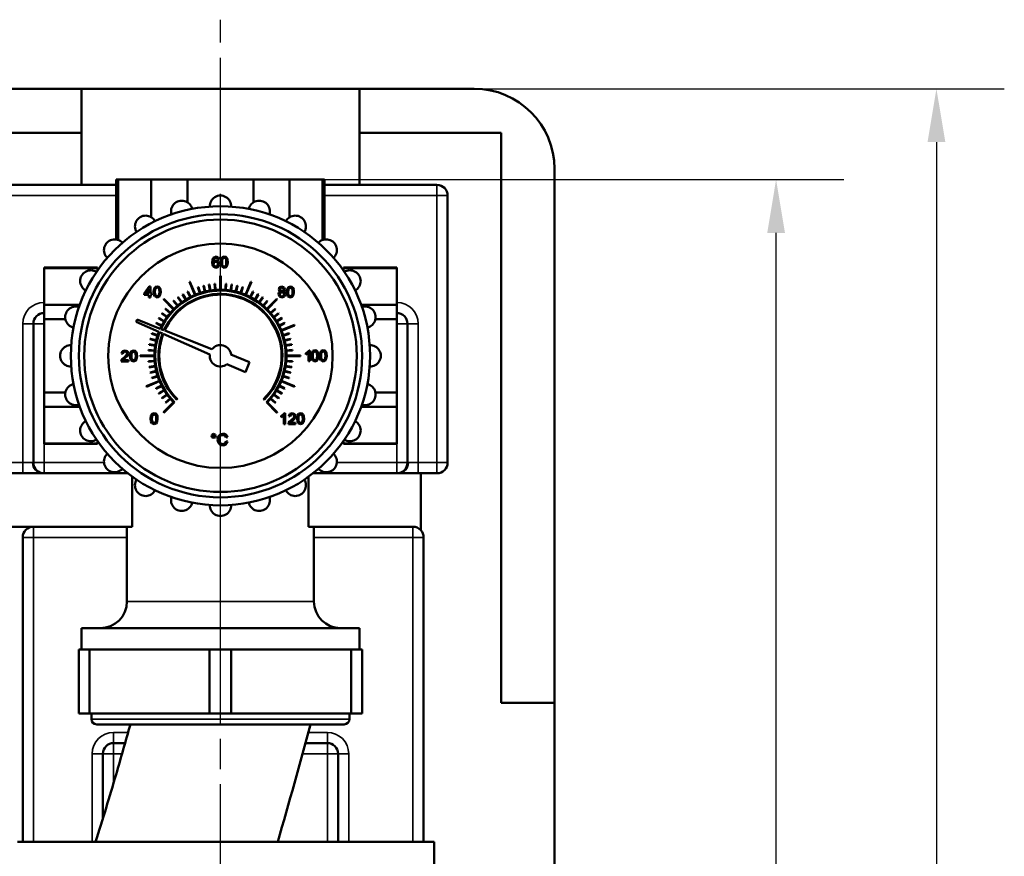
# Model space of a CAD drawing. Units: millimetres. Extents: x 0 to 1680, y 0 to 1188.
# Drawn here: x 1108 to 1292, y 538 to 695 of the extents above; entities that cross this region are included whole.
import ezdxf

# ---------------------------------------------------------------- set-up
doc = ezdxf.new("R2010")
doc.units = ezdxf.units.MM
doc.header["$LTSCALE"] = 4
doc.linetypes.add('CHAIN', pattern=[0.7087, 0.4724, -0.0591, 0.1181, -0.0591])
for name, color, linetype, lineweight in [('Linia środkowa (ISO)', 7, 'Continuous', 25), ('Widoczne (ISO)', 7, 'Continuous', 50), ('Widoczne wąskie (ISO)', 7, 'Continuous', 35), ('Wymiar (ISO)', 7, 'Continuous', 25)]:
    doc.layers.add(name, color=color, linetype=linetype, lineweight=lineweight)
doc.styles.add('Tekst notatki (ISO)', font='tahoma.ttf')
doc.dimstyles.new('Domyślne (ISO)', dxfattribs={"dimscale": 4, "dimtxt": 3.5, "dimasz": 2.5, "dimexe": 3.175, "dimexo": 0, "dimgap": 0.762, "dimtad": 1, "dimrnd": 1e-08, "dimzin": 0, "dimtxsty": 'Tekst notatki (ISO)', "dimcen": 0.09, "dimdle": 10, "dimclrd": 256, "dimclre": 256, "dimclrt": 256, "dimazin": 0, "dimtfac": 1.001486, "dimtmove": 0, "dimatfit": 3, "dimfxl": 1, "dimtolj": 1, "dimtzin": 0, "dimlwd": -1, "dimlwe": -1, "dimarcsym": 0})

# ---------------------------------------------------------------- blocks, each defined once
blk = doc.blocks.new('*D6')
at = {"layer": 'Defpoints', "color": 0}
for p in [(1139.02, 664.76), (1249.21, 664.76), (1167.59, 300.72)]:
    blk.add_point(p, dxfattribs=at)
at = {"layer": 'Wymiar (ISO)'}
for p, q in [((1139.02, 664.76), (1261.91, 664.76)), ((1249.21, 310.72), (1249.21, 654.76)), ((1167.59, 300.72), (1261.91, 300.72))]:
    blk.add_line(p, q, dxfattribs=at)
for points in [[(1247.55, 654.76), (1250.88, 654.76), (1249.21, 664.76)], [(1247.55, 310.72), (1250.88, 310.72), (1249.21, 300.72)]]:
    blk.add_solid(points, dxfattribs=at)
at = {"layer": 'Wymiar (ISO)', "insert": (1231.58, 467.17), "char_height": 14, "attachment_point": 1, "rotation": 90, "style": 'Tekst notatki (ISO)'}
blk.add_mtext('\\A1;364', dxfattribs=at)
blk = doc.blocks.new('*D9')
at = {"layer": 'Defpoints', "color": 0}
for p in [(1181.99, 681.77), (1175.24, 276.77), (1279.21, 276.77)]:
    blk.add_point(p, dxfattribs=at)
at = {"layer": 'Wymiar (ISO)'}
for p, q in [((1181.99, 681.77), (1291.91, 681.77)), ((1279.21, 671.77), (1279.21, 286.77)), ((1175.24, 276.77), (1291.91, 276.77))]:
    blk.add_line(p, q, dxfattribs=at)
for points in [[(1277.55, 671.77), (1280.88, 671.77), (1279.21, 681.77)], [(1277.55, 286.77), (1280.88, 286.77), (1279.21, 276.77)]]:
    blk.add_solid(points, dxfattribs=at)
at = {"layer": 'Wymiar (ISO)', "insert": (1268.88, 479.27), "char_height": 14, "attachment_point": 5, "rotation": 90, "style": 'Tekst notatki (ISO)'}
blk.add_mtext('\\A1;405', dxfattribs=at)

msp = doc.modelspace()

# ---------------------------------------------------------------- linework, layer by layer
at = {"layer": 'Linia środkowa (ISO)', "linetype": 'CHAIN', "ltscale": 11.993792}
for p, q in [((1145.24, 256.9), (1145.24, 694.69)), ((1145.24, 575.77), (1145.24, 656.77))]:
    msp.add_line(p, q, dxfattribs=at)
at = {"layer": 'Widoczne (ISO)'}
for p, q in [((1046.24, 681.77), (1119.24, 681.77)), ((1119.24, 681.77), (1171.24, 681.77)), ((1119.24, 681.77), (1119.24, 673.53)), ((1171.24, 681.77), (1192.74, 681.77)), ((1171.24, 673.53), (1171.24, 681.77)), ((1119.24, 673.53), (1046.24, 673.53)), ((1119.24, 663.77), (1119.24, 673.53)), ((1171.24, 673.53), (1171.24, 663.77)), ((1197.74, 673.53), (1171.24, 673.53)), ((1197.74, 566.77), (1197.74, 673.53)), ((1207.74, 666.77), (1207.74, 566.77)), ((1039.74, 663.77), (1125.74, 663.77)), ((1126.13, 664.77), (1125.74, 664.77)), ((1125.74, 664.77), (1125.74, 653.54)), ((1126.13, 664.77), (1126.13, 653.44)), ((1126.13, 664.77), (1132.3, 664.77)), ((1139.07, 664.77), (1132.3, 664.77)), ((1132.3, 664.77), (1132.3, 657.71)), ((1139.07, 664.77), (1139.07, 660.49)), ((1139.07, 664.77), (1151.4, 664.77)), ((1151.4, 664.77), (1151.4, 660.49)), ((1158.17, 664.77), (1151.4, 664.77)), ((1158.17, 664.77), (1158.17, 657.71)), ((1158.17, 664.77), (1164.34, 664.77)), ((1164.34, 664.77), (1164.34, 653.44)), ((1164.74, 664.77), (1164.34, 664.77)), ((1164.74, 664.77), (1164.74, 653.54)), ((1164.74, 663.77), (1185.74, 663.77)), ((1187.74, 661.77), (1187.74, 611.77)), ((1143.74, 649.75), (1143.69, 649.24)), ((1143.69, 649.24), (1143.74, 648.79)), ((1143.9, 650.1), (1143.74, 649.75)), ((1143.74, 648.79), (1143.88, 648.48)), ((1144.42, 650.33), (1143.9, 650.1)), ((1143.93, 649.34), (1144.01, 649.81)), ((1144.15, 649.54), (1143.93, 649.34)), ((1143.97, 648.95), (1144.09, 649.27)), ((1144.03, 648.7), (1143.97, 648.95)), ((1144.01, 649.81), (1144.19, 650.06)), ((1144.18, 648.52), (1144.03, 648.7)), ((1144.09, 649.27), (1144.38, 649.39)), ((1144.43, 649.61), (1144.15, 649.54)), ((1144.39, 648.46), (1144.18, 648.52)), ((1144.19, 650.06), (1144.4, 650.13)), ((1144.38, 649.39), (1144.66, 649.27)), ((1144.66, 648.59), (1144.39, 648.46)), ((1144.4, 650.13), (1144.65, 650.02)), ((1144.81, 650.2), (1144.42, 650.33)), ((1144.85, 649.43), (1144.43, 649.61)), ((1144.65, 650.02), (1144.74, 649.81)), ((1144.66, 649.27), (1144.77, 648.93)), ((1144.77, 648.93), (1144.66, 648.59)), ((1144.72, 648.34), (1144.95, 648.59)), ((1144.74, 649.81), (1144.99, 649.83)), ((1144.99, 649.83), (1144.81, 650.2)), ((1145.03, 648.95), (1144.85, 649.43)), ((1144.95, 648.59), (1145.03, 648.95)), ((1145.35, 649.87), (1145.28, 649.29)), ((1145.28, 649.29), (1145.33, 648.8)), ((1145.33, 648.8), (1145.48, 648.47)), ((1145.57, 650.21), (1145.35, 649.87)), ((1145.53, 649.29), (1145.56, 649.72)), ((1145.56, 648.88), (1145.53, 649.29)), ((1145.56, 649.72), (1145.66, 649.98)), ((1145.65, 648.63), (1145.56, 648.88)), ((1145.94, 650.33), (1145.57, 650.21)), ((1145.94, 648.46), (1145.65, 648.63)), ((1145.66, 649.98), (1145.94, 650.13)), ((1146.22, 650.27), (1145.94, 650.33)), ((1145.94, 650.13), (1146.23, 649.96)), ((1146.23, 648.63), (1145.94, 648.46)), ((1146.43, 650.08), (1146.22, 650.27)), ((1146.23, 649.96), (1146.32, 649.71)), ((1146.32, 648.88), (1146.23, 648.63)), ((1146.31, 648.38), (1146.53, 648.72)), ((1146.32, 649.71), (1146.34, 649.29)), ((1146.34, 649.29), (1146.32, 648.88)), ((1146.55, 649.77), (1146.43, 650.08)), ((1146.53, 648.72), (1146.6, 649.29)), ((1146.6, 649.29), (1146.55, 649.77)), ((1112.24, 648.27), (1112.24, 648.19)), ((1112.24, 648.27), (1122.24, 648.27)), ((1112.24, 641.32), (1112.24, 648.19)), ((1112.24, 648.19), (1122.24, 648.19)), ((1122.24, 648.19), (1122.24, 648.27)), ((1122.24, 648.19), (1122.24, 647.73)), ((1143.88, 648.48), (1144.39, 648.25)), ((1144.39, 648.25), (1144.72, 648.34)), ((1145.19, 646.77), (1145.19, 644.12)), ((1145.29, 644.12), (1145.29, 646.77)), ((1145.48, 648.47), (1145.94, 648.25)), ((1145.94, 648.25), (1146.31, 648.38)), ((1168.24, 648.19), (1168.24, 648.27)), ((1168.24, 648.27), (1178.24, 648.27)), ((1168.24, 648.19), (1168.24, 647.73)), ((1178.24, 648.19), (1168.24, 648.19)), ((1178.24, 648.27), (1178.24, 648.19)), ((1178.24, 641.32), (1178.24, 648.19)), ((1139.45, 645.61), (1140.46, 643.16)), ((1140.56, 643.19), (1139.54, 645.64)), ((1142.04, 644.88), (1142.3, 643.76)), ((1142.4, 643.79), (1142.13, 644.9)), ((1143.07, 645.09), (1143.25, 643.96)), ((1143.35, 643.97), (1143.17, 645.11)), ((1144.13, 645.22), (1144.22, 644.07)), ((1144.32, 644.08), (1144.23, 645.23)), ((1146.25, 645.23), (1146.15, 644.08)), ((1146.25, 644.07), (1146.34, 645.22)), ((1147.3, 645.11), (1147.12, 643.97)), ((1147.22, 643.96), (1147.4, 645.09)), ((1148.34, 644.9), (1148.07, 643.79)), ((1148.17, 643.76), (1148.44, 644.88)), ((1150.93, 645.64), (1149.92, 643.19)), ((1150.01, 643.16), (1151.02, 645.61)), ((1131.92, 644.73), (1130.99, 643.41)), ((1130.99, 643.41), (1130.99, 643.18)), ((1130.99, 643.18), (1131.87, 643.18)), ((1131.24, 643.41), (1131.87, 644.33)), ((1131.87, 643.41), (1131.24, 643.41)), ((1131.87, 644.33), (1131.87, 643.41)), ((1131.87, 643.18), (1131.87, 642.7)), ((1132.12, 644.73), (1131.92, 644.73)), ((1132.12, 643.41), (1132.12, 644.73)), ((1132.4, 643.41), (1132.12, 643.41)), ((1132.12, 642.7), (1132.12, 643.18)), ((1132.12, 643.18), (1132.4, 643.18)), ((1132.4, 643.18), (1132.4, 643.41)), ((1132.81, 644.32), (1132.74, 643.73)), ((1132.74, 643.73), (1132.79, 643.24)), ((1132.79, 643.24), (1132.94, 642.91)), ((1133.03, 644.65), (1132.81, 644.32)), ((1132.99, 643.73), (1133.03, 644.16)), ((1133.02, 643.32), (1132.99, 643.73)), ((1133.11, 643.07), (1133.02, 643.32)), ((1133.4, 644.77), (1133.03, 644.65)), ((1133.03, 644.16), (1133.12, 644.42)), ((1133.4, 642.9), (1133.11, 643.07)), ((1133.12, 644.42), (1133.4, 644.57)), ((1133.69, 644.71), (1133.4, 644.77)), ((1133.4, 644.57), (1133.69, 644.4)), ((1133.69, 643.07), (1133.4, 642.9)), ((1133.89, 644.52), (1133.69, 644.71)), ((1133.69, 644.4), (1133.78, 644.15)), ((1133.78, 643.32), (1133.69, 643.07)), ((1133.77, 642.82), (1133.99, 643.16)), ((1133.78, 644.15), (1133.81, 643.73)), ((1133.81, 643.73), (1133.78, 643.32)), ((1134.02, 644.22), (1133.89, 644.52)), ((1133.99, 643.16), (1134.06, 643.73)), ((1134.06, 643.73), (1134.02, 644.22)), ((1138.14, 643.25), (1138.74, 642.27)), ((1138.83, 642.32), (1138.22, 643.3)), ((1139.06, 643.77), (1139.58, 642.75)), ((1139.67, 642.79), (1139.15, 643.82)), ((1141.02, 644.59), (1141.37, 643.5)), ((1141.47, 643.53), (1141.11, 644.62)), ((1149.36, 644.62), (1149, 643.53)), ((1149.1, 643.5), (1149.45, 644.59)), ((1151.32, 643.82), (1150.8, 642.79)), ((1150.89, 642.75), (1151.41, 643.77)), ((1152.25, 643.3), (1151.65, 642.32)), ((1151.73, 642.27), (1152.33, 643.25)), ((1156.18, 643.62), (1156.08, 643.28)), ((1156.08, 643.28), (1156.26, 642.84)), ((1156.32, 644.59), (1156.16, 644.21)), ((1156.16, 644.21), (1156.23, 643.96)), ((1156.46, 643.8), (1156.18, 643.62)), ((1156.23, 643.96), (1156.46, 643.8)), ((1156.74, 644.74), (1156.32, 644.59)), ((1156.33, 643.28), (1156.45, 643.57)), ((1156.39, 643.07), (1156.33, 643.28)), ((1156.54, 642.92), (1156.39, 643.07)), ((1156.41, 644.22), (1156.51, 644.44)), ((1156.51, 643.99), (1156.41, 644.22)), ((1156.45, 643.57), (1156.74, 643.69)), ((1156.51, 644.44), (1156.75, 644.53)), ((1156.75, 643.89), (1156.51, 643.99)), ((1157.17, 644.58), (1156.74, 644.74)), ((1156.74, 643.69), (1157.04, 643.57)), ((1156.75, 644.53), (1156.98, 644.44)), ((1156.99, 643.99), (1156.75, 643.89)), ((1156.98, 644.44), (1157.08, 644.21)), ((1157.08, 644.21), (1156.99, 643.99)), ((1157.03, 643.8), (1157.26, 643.96)), ((1157.32, 643.6), (1157.03, 643.8)), ((1157.04, 643.57), (1157.16, 643.27)), ((1157.16, 643.27), (1157.05, 642.98)), ((1157.33, 644.21), (1157.17, 644.58)), ((1157.23, 642.84), (1157.42, 643.28)), ((1157.26, 643.96), (1157.33, 644.21)), ((1157.42, 643.28), (1157.32, 643.6)), ((1157.73, 644.28), (1157.66, 643.7)), ((1157.66, 643.7), (1157.71, 643.2)), ((1157.71, 643.2), (1157.86, 642.87)), ((1157.95, 644.62), (1157.73, 644.28)), ((1157.92, 643.7), (1157.95, 644.12)), ((1157.94, 643.28), (1157.92, 643.7)), ((1158.03, 643.03), (1157.94, 643.28)), ((1158.32, 644.74), (1157.95, 644.62)), ((1157.95, 644.12), (1158.04, 644.39)), ((1158.32, 642.86), (1158.03, 643.03)), ((1158.04, 644.39), (1158.32, 644.53)), ((1158.61, 644.67), (1158.32, 644.74)), ((1158.32, 644.53), (1158.61, 644.37)), ((1158.61, 643.03), (1158.32, 642.86)), ((1158.81, 644.48), (1158.61, 644.67)), ((1158.61, 644.37), (1158.7, 644.12)), ((1158.7, 643.28), (1158.61, 643.03)), ((1158.69, 642.78), (1158.91, 643.12)), ((1158.7, 644.12), (1158.73, 643.7)), ((1158.73, 643.7), (1158.7, 643.28)), ((1158.94, 644.18), (1158.81, 644.48)), ((1158.91, 643.12), (1158.98, 643.7)), ((1158.98, 643.7), (1158.94, 644.18)), ((1112.24, 641.32), (1112.24, 638.64)), ((1112.24, 641.32), (1118.92, 641.32)), ((1131.87, 642.7), (1132.12, 642.7)), ((1132.94, 642.91), (1133.4, 642.7)), ((1133.4, 642.7), (1133.77, 642.82)), ((1134.59, 642.34), (1136.47, 640.46)), ((1136.54, 640.53), (1134.66, 642.41)), ((1136.43, 642), (1137.18, 641.12)), ((1137.25, 641.19), (1136.51, 642.06)), ((1137.26, 642.66), (1137.94, 641.73)), ((1138.02, 641.79), (1137.34, 642.72)), ((1153.13, 642.72), (1152.45, 641.79)), ((1152.54, 641.73), (1153.21, 642.66)), ((1153.97, 642.06), (1153.22, 641.19)), ((1153.29, 641.12), (1154.04, 642)), ((1155.81, 642.41), (1153.93, 640.53)), ((1154, 640.46), (1155.88, 642.34)), ((1156.26, 642.84), (1156.75, 642.66)), ((1156.75, 642.86), (1156.54, 642.92)), ((1157.05, 642.98), (1156.75, 642.86)), ((1156.75, 642.66), (1157.23, 642.84)), ((1157.86, 642.87), (1158.32, 642.66)), ((1158.32, 642.66), (1158.69, 642.78)), ((1178.24, 641.32), (1171.56, 641.32)), ((1178.24, 641.32), (1178.24, 638.64)), ((1134.28, 639.66), (1135.21, 638.98)), ((1135.27, 639.07), (1134.34, 639.74)), ((1134.94, 640.5), (1135.81, 639.75)), ((1135.88, 639.82), (1135, 640.57)), ((1155.47, 640.57), (1154.59, 639.82)), ((1154.66, 639.75), (1155.53, 640.5)), ((1156.13, 639.74), (1155.2, 639.07)), ((1155.26, 638.98), (1156.19, 639.66)), ((1110.24, 611.77), (1110.24, 637.77)), ((1112.24, 624.89), (1112.24, 638.64)), ((1112.24, 638.64), (1116.22, 638.64)), ((1129.63, 638.55), (1129.45, 638.11)), ((1129.45, 638.11), (1133.72, 636.23)), ((1133.97, 636.83), (1129.63, 638.55)), ((1133.18, 637.85), (1134.21, 637.33)), ((1134.25, 637.42), (1133.23, 637.94)), ((1133.7, 638.78), (1134.68, 638.18)), ((1134.73, 638.26), (1133.75, 638.86)), ((1156.72, 638.86), (1155.74, 638.26)), ((1155.79, 638.18), (1156.77, 638.78)), ((1157.24, 637.94), (1156.22, 637.42)), ((1156.26, 637.33), (1157.29, 637.85)), ((1159.08, 637.55), (1156.63, 636.54)), ((1178.24, 638.64), (1174.25, 638.64)), ((1178.24, 624.89), (1178.24, 638.64)), ((1180.24, 637.77), (1180.24, 611.77)), ((1132.38, 635.89), (1133.47, 635.53)), ((1133.51, 635.63), (1132.41, 635.98)), ((1133.86, 636.17), (1134.41, 635.93)), ((1134.67, 636.56), (1134.11, 636.78)), ((1134.55, 635.87), (1143.24, 632.04)), ((1143.64, 633), (1134.81, 636.5)), ((1156.66, 636.45), (1159.11, 637.46)), ((1158.06, 635.98), (1156.97, 635.63)), ((1157, 635.53), (1158.09, 635.89)), ((1131.89, 633.83), (1133.03, 633.65)), ((1133.05, 633.75), (1131.91, 633.93)), ((1132.1, 634.87), (1133.22, 634.6)), ((1133.24, 634.7), (1132.12, 634.97)), ((1158.35, 634.97), (1157.23, 634.7)), ((1157.26, 634.6), (1158.37, 634.87)), ((1158.56, 633.93), (1157.43, 633.75)), ((1157.44, 633.65), (1158.58, 633.83)), ((1126.92, 632.62), (1126.73, 632.19)), ((1126.73, 632.19), (1126.98, 632.16)), ((1127.39, 632.77), (1126.92, 632.62)), ((1126.98, 632.16), (1127.09, 632.46)), ((1127.09, 632.46), (1127.38, 632.57)), ((1127.38, 632.57), (1127.66, 632.47)), ((1127.85, 632.61), (1127.39, 632.77)), ((1127.76, 632.21), (1127.65, 631.92)), ((1127.66, 632.47), (1127.76, 632.21)), ((1127.8, 631.72), (1127.97, 631.97)), ((1128.02, 632.21), (1127.85, 632.61)), ((1127.97, 631.97), (1128.02, 632.21)), ((1128.39, 632.32), (1128.31, 631.73)), ((1128.61, 632.65), (1128.39, 632.32)), ((1128.57, 631.73), (1128.6, 632.16)), ((1128.6, 632.16), (1128.7, 632.42)), ((1128.97, 632.77), (1128.61, 632.65)), ((1128.7, 632.42), (1128.97, 632.57)), ((1129.26, 632.71), (1128.97, 632.77)), ((1128.97, 632.57), (1129.26, 632.4)), ((1129.46, 632.52), (1129.26, 632.71)), ((1129.26, 632.4), (1129.35, 632.15)), ((1129.35, 632.15), (1129.38, 631.73)), ((1129.59, 632.22), (1129.46, 632.52)), ((1129.64, 631.73), (1129.59, 632.22)), ((1131.77, 632.77), (1132.92, 632.68)), ((1132.93, 632.78), (1131.78, 632.87)), ((1150.69, 630.58), (1147.21, 632.03)), ((1158.69, 632.87), (1157.54, 632.78)), ((1157.55, 632.68), (1158.7, 632.77)), ((1161.6, 632.52), (1161.23, 632.28)), ((1161.23, 632.28), (1161.23, 632.03)), ((1161.23, 632.03), (1161.49, 632.16)), ((1161.49, 632.16), (1161.73, 632.34)), ((1161.82, 632.79), (1161.6, 632.52)), ((1161.73, 632.34), (1161.73, 630.74)), ((1161.98, 632.79), (1161.82, 632.79)), ((1161.98, 630.74), (1161.98, 632.79)), ((1162.32, 632.35), (1162.25, 631.77)), ((1162.54, 632.69), (1162.32, 632.35)), ((1162.5, 631.77), (1162.53, 632.19)), ((1162.53, 632.19), (1162.63, 632.45)), ((1162.91, 632.81), (1162.54, 632.69)), ((1162.63, 632.45), (1162.91, 632.6)), ((1163.19, 632.74), (1162.91, 632.81)), ((1162.91, 632.6), (1163.2, 632.43)), ((1163.4, 632.55), (1163.19, 632.74)), ((1163.2, 632.43), (1163.28, 632.18)), ((1163.28, 632.18), (1163.31, 631.77)), ((1163.52, 632.25), (1163.4, 632.55)), ((1163.57, 631.77), (1163.52, 632.25)), ((1163.88, 632.35), (1163.8, 631.77)), ((1164.1, 632.69), (1163.88, 632.35)), ((1164.06, 631.77), (1164.09, 632.19)), ((1164.09, 632.19), (1164.19, 632.45)), ((1164.46, 632.81), (1164.1, 632.69)), ((1164.19, 632.45), (1164.46, 632.6)), ((1164.75, 632.74), (1164.46, 632.81)), ((1164.46, 632.6), (1164.75, 632.43)), ((1164.96, 632.55), (1164.75, 632.74)), ((1164.75, 632.43), (1164.84, 632.18)), ((1164.84, 632.18), (1164.87, 631.77)), ((1165.08, 632.25), (1164.96, 632.55)), ((1165.13, 631.77), (1165.08, 632.25)), ((1126.71, 630.9), (1126.68, 630.73)), ((1126.68, 630.73), (1128.02, 630.73)), ((1126.87, 631.17), (1126.71, 630.9)), ((1127.2, 631.48), (1126.87, 631.17)), ((1127.03, 630.97), (1127.13, 631.11)), ((1128.02, 630.97), (1127.03, 630.97)), ((1127.13, 631.11), (1127.42, 631.36)), ((1127.65, 631.92), (1127.2, 631.48)), ((1127.42, 631.36), (1127.8, 631.72)), ((1128.02, 630.73), (1128.02, 630.97)), ((1128.31, 631.73), (1128.36, 631.24)), ((1128.36, 631.24), (1128.51, 630.91)), ((1128.51, 630.91), (1128.97, 630.7)), ((1128.6, 631.32), (1128.57, 631.73)), ((1128.69, 631.07), (1128.6, 631.32)), ((1128.97, 630.9), (1128.69, 631.07)), ((1129.26, 631.07), (1128.97, 630.9)), ((1128.97, 630.7), (1129.34, 630.82)), ((1129.35, 631.32), (1129.26, 631.07)), ((1129.34, 630.82), (1129.56, 631.16)), ((1129.38, 631.73), (1129.35, 631.32)), ((1129.56, 631.16), (1129.64, 631.73)), ((1132.89, 631.82), (1130.23, 631.82)), ((1130.23, 631.72), (1132.89, 631.72)), ((1132.92, 630.85), (1131.77, 630.76)), ((1131.78, 630.66), (1132.93, 630.75)), ((1146.44, 630.18), (1149.92, 628.73)), ((1149.92, 628.73), (1150.69, 630.58)), ((1157.54, 630.75), (1158.69, 630.66)), ((1158.7, 630.76), (1157.55, 630.85)), ((1160.24, 631.82), (1157.59, 631.82)), ((1157.59, 631.72), (1160.24, 631.72)), ((1161.73, 630.74), (1161.98, 630.74)), ((1162.25, 631.77), (1162.3, 631.27)), ((1162.3, 631.27), (1162.45, 630.94)), ((1162.45, 630.94), (1162.91, 630.73)), ((1162.53, 631.35), (1162.5, 631.77)), ((1162.62, 631.1), (1162.53, 631.35)), ((1162.91, 630.93), (1162.62, 631.1)), ((1163.2, 631.1), (1162.91, 630.93)), ((1162.91, 630.73), (1163.28, 630.85)), ((1163.28, 631.35), (1163.2, 631.1)), ((1163.31, 631.77), (1163.28, 631.35)), ((1163.28, 630.85), (1163.5, 631.19)), ((1163.5, 631.19), (1163.57, 631.77)), ((1163.8, 631.77), (1163.85, 631.27)), ((1163.85, 631.27), (1164, 630.94)), ((1164, 630.94), (1164.46, 630.73)), ((1164.09, 631.35), (1164.06, 631.77)), ((1164.18, 631.1), (1164.09, 631.35)), ((1164.46, 630.93), (1164.18, 631.1)), ((1164.75, 631.1), (1164.46, 630.93)), ((1164.46, 630.73), (1164.83, 630.85)), ((1164.84, 631.35), (1164.75, 631.1)), ((1164.83, 630.85), (1165.05, 631.19)), ((1164.87, 631.77), (1164.84, 631.35)), ((1165.05, 631.19), (1165.13, 631.77)), ((1133.03, 629.88), (1131.89, 629.7)), ((1131.91, 629.6), (1133.05, 629.78)), ((1133.22, 628.93), (1132.1, 628.66)), ((1132.12, 628.57), (1133.24, 628.83)), ((1157.23, 628.83), (1158.35, 628.57)), ((1158.37, 628.66), (1157.26, 628.93)), ((1157.43, 629.78), (1158.56, 629.6)), ((1158.58, 629.7), (1157.44, 629.88)), ((1133.81, 627.09), (1131.36, 626.07)), ((1131.4, 625.98), (1133.84, 626.99)), ((1133.47, 628), (1132.38, 627.64)), ((1132.41, 627.55), (1133.51, 627.9)), ((1156.63, 626.99), (1159.08, 625.98)), ((1159.11, 626.07), (1156.66, 627.09)), ((1156.97, 627.9), (1158.06, 627.55)), ((1158.09, 627.64), (1157, 628)), ((1112.24, 624.89), (1116.22, 624.89)), ((1112.24, 624.89), (1112.24, 622.21)), ((1134.21, 626.2), (1133.18, 625.68)), ((1133.23, 625.59), (1134.25, 626.11)), ((1134.68, 625.36), (1133.7, 624.75)), ((1133.75, 624.67), (1134.73, 625.27)), ((1155.74, 625.27), (1156.72, 624.67)), ((1156.77, 624.75), (1155.79, 625.36)), ((1156.22, 626.11), (1157.24, 625.59)), ((1157.29, 625.68), (1156.26, 626.2)), ((1178.24, 624.89), (1174.25, 624.89)), ((1178.24, 624.89), (1178.24, 622.21)), ((1135.21, 624.55), (1134.28, 623.87)), ((1134.34, 623.79), (1135.27, 624.47)), ((1136.47, 623.07), (1134.59, 621.19)), ((1134.66, 621.12), (1136.64, 623.1)), ((1135.81, 623.78), (1134.94, 623.04)), ((1135, 622.96), (1135.88, 623.71)), ((1137.07, 623.53), (1137.17, 623.63)), ((1153.3, 623.63), (1153.4, 623.53)), ((1153.83, 623.1), (1155.81, 621.12)), ((1155.88, 621.19), (1154, 623.07)), ((1154.59, 623.71), (1155.47, 622.96)), ((1155.53, 623.04), (1154.66, 623.78)), ((1155.2, 624.47), (1156.13, 623.79)), ((1156.19, 623.87), (1155.26, 624.55)), ((1112.24, 615.34), (1112.24, 622.21)), ((1112.24, 622.21), (1118.92, 622.21)), ((1132.46, 620.9), (1132.24, 620.57)), ((1132.83, 621.02), (1132.46, 620.9)), ((1133.12, 620.96), (1132.83, 621.02)), ((1133.32, 620.77), (1133.12, 620.96)), ((1157.2, 621.03), (1156.98, 620.76)), ((1157.36, 621.03), (1157.2, 621.03)), ((1157.36, 618.99), (1157.36, 621.03)), ((1158.68, 621.03), (1158.21, 620.88)), ((1159.14, 620.87), (1158.68, 621.03)), ((1159.87, 620.92), (1159.65, 620.58)), ((1160.24, 621.03), (1159.87, 620.92)), ((1160.53, 620.97), (1160.24, 621.03)), ((1160.73, 620.78), (1160.53, 620.97)), ((1178.24, 622.21), (1171.56, 622.21)), ((1178.24, 615.34), (1178.24, 622.21)), ((1132.24, 620.57), (1132.17, 619.98)), ((1132.17, 619.98), (1132.22, 619.49)), ((1132.22, 619.49), (1132.37, 619.16)), ((1132.37, 619.16), (1132.83, 618.95)), ((1132.43, 619.98), (1132.46, 620.41)), ((1132.46, 619.57), (1132.43, 619.98)), ((1132.46, 620.41), (1132.55, 620.67)), ((1132.54, 619.32), (1132.46, 619.57)), ((1132.83, 619.15), (1132.54, 619.32)), ((1132.55, 620.67), (1132.83, 620.82)), ((1132.83, 620.82), (1133.12, 620.65)), ((1133.12, 619.32), (1132.83, 619.15)), ((1132.83, 618.95), (1133.2, 619.07)), ((1133.12, 620.65), (1133.21, 620.4)), ((1133.21, 619.57), (1133.12, 619.32)), ((1133.2, 619.07), (1133.42, 619.41)), ((1133.21, 620.4), (1133.24, 619.98)), ((1133.24, 619.98), (1133.21, 619.57)), ((1133.45, 620.47), (1133.32, 620.77)), ((1133.42, 619.41), (1133.49, 619.98)), ((1133.49, 619.98), (1133.45, 620.47)), ((1156.98, 620.76), (1156.61, 620.52)), ((1156.61, 620.52), (1156.61, 620.28)), ((1156.61, 620.28), (1156.88, 620.41)), ((1156.88, 620.41), (1157.11, 620.58)), ((1157.11, 620.58), (1157.11, 618.99)), ((1158, 619.16), (1157.97, 618.99)), ((1158.16, 619.44), (1158, 619.16)), ((1158.21, 620.88), (1158.02, 620.45)), ((1158.02, 620.45), (1158.27, 620.42)), ((1158.49, 619.74), (1158.16, 619.44)), ((1158.27, 620.42), (1158.38, 620.72)), ((1158.31, 619.23), (1158.42, 619.37)), ((1159.31, 619.23), (1158.31, 619.23)), ((1158.38, 620.72), (1158.67, 620.83)), ((1158.42, 619.37), (1158.71, 619.62)), ((1158.94, 620.18), (1158.49, 619.74)), ((1158.67, 620.83), (1158.95, 620.73)), ((1158.71, 619.62), (1159.09, 619.98)), ((1159.05, 620.48), (1158.94, 620.18)), ((1158.95, 620.73), (1159.05, 620.48)), ((1159.09, 619.98), (1159.26, 620.23)), ((1159.31, 620.47), (1159.14, 620.87)), ((1159.26, 620.23), (1159.31, 620.47)), ((1159.31, 618.99), (1159.31, 619.23)), ((1159.65, 620.58), (1159.58, 619.99)), ((1159.58, 619.99), (1159.63, 619.5)), ((1159.63, 619.5), (1159.78, 619.17)), ((1159.78, 619.17), (1160.24, 618.96)), ((1159.83, 619.99), (1159.87, 620.42)), ((1159.86, 619.58), (1159.83, 619.99)), ((1159.95, 619.33), (1159.86, 619.58)), ((1159.87, 620.42), (1159.96, 620.68)), ((1160.24, 619.16), (1159.95, 619.33)), ((1159.96, 620.68), (1160.24, 620.83)), ((1160.24, 620.83), (1160.53, 620.66)), ((1160.53, 619.33), (1160.24, 619.16)), ((1160.24, 618.96), (1160.61, 619.08)), ((1160.53, 620.66), (1160.62, 620.41)), ((1160.62, 619.58), (1160.53, 619.33)), ((1160.61, 619.08), (1160.83, 619.42)), ((1160.62, 620.41), (1160.65, 619.99)), ((1160.65, 619.99), (1160.62, 619.58)), ((1160.86, 620.48), (1160.73, 620.78)), ((1160.83, 619.42), (1160.9, 619.99)), ((1160.9, 619.99), (1160.86, 620.48)), ((1157.11, 618.99), (1157.36, 618.99)), ((1157.97, 618.99), (1159.31, 618.99)), ((1122.24, 615.8), (1122.24, 615.34)), ((1143.69, 617.06), (1143.57, 616.78)), ((1143.57, 616.78), (1143.69, 616.49)), ((1143.97, 617.17), (1143.69, 617.06)), ((1143.69, 616.49), (1143.97, 616.38)), ((1143.73, 616.78), (1143.8, 616.95)), ((1143.8, 616.6), (1143.73, 616.78)), ((1143.8, 616.95), (1143.97, 617.02)), ((1143.97, 616.53), (1143.8, 616.6)), ((1144.25, 617.06), (1143.97, 617.17)), ((1143.97, 617.02), (1144.14, 616.95)), ((1144.14, 616.6), (1143.97, 616.53)), ((1143.97, 616.38), (1144.25, 616.49)), ((1144.14, 616.95), (1144.21, 616.78)), ((1144.21, 616.78), (1144.14, 616.6)), ((1144.37, 616.78), (1144.25, 617.06)), ((1144.25, 616.49), (1144.37, 616.78)), ((1144.74, 616.41), (1144.71, 616.1)), ((1144.71, 616.1), (1144.73, 615.81)), ((1144.73, 615.81), (1144.82, 615.54)), ((1144.83, 616.67), (1144.74, 616.41)), ((1144.82, 615.54), (1145.14, 615.14)), ((1145.19, 617.05), (1144.83, 616.67)), ((1144.99, 616.1), (1145.06, 616.51)), ((1145.07, 615.63), (1144.99, 616.1)), ((1145.06, 616.51), (1145.29, 616.82)), ((1145.31, 615.33), (1145.07, 615.63)), ((1145.7, 617.17), (1145.19, 617.05)), ((1145.29, 616.82), (1145.69, 616.93)), ((1146.06, 615.37), (1145.67, 615.23)), ((1145.69, 616.93), (1146.04, 616.83)), ((1145.99, 617.13), (1145.7, 617.17)), ((1146.23, 617.01), (1145.99, 617.13)), ((1146.04, 616.83), (1146.25, 616.5)), ((1146.28, 615.77), (1146.06, 615.37)), ((1146.41, 616.82), (1146.23, 617.01)), ((1146.25, 616.5), (1146.53, 616.56)), ((1146.25, 615.18), (1146.44, 615.4)), ((1146.56, 615.7), (1146.28, 615.77)), ((1146.53, 616.56), (1146.41, 616.82)), ((1146.44, 615.4), (1146.56, 615.7)), ((1168.24, 615.8), (1168.24, 615.34)), ((1112.24, 615.34), (1112.24, 615.27)), ((1112.24, 615.34), (1122.24, 615.34)), ((1112.24, 615.27), (1122.24, 615.27)), ((1122.24, 615.27), (1122.24, 615.34)), ((1145.14, 615.14), (1145.39, 615.03)), ((1145.67, 615.23), (1145.31, 615.33)), ((1145.39, 615.03), (1145.69, 615)), ((1145.69, 615), (1146, 615.04)), ((1146, 615.04), (1146.25, 615.18)), ((1168.24, 615.27), (1168.24, 615.34)), ((1178.24, 615.34), (1168.24, 615.34)), ((1168.24, 615.27), (1178.24, 615.27)), ((1178.24, 615.34), (1178.24, 615.27)), ((1127.74, 609.77), (1127.74, 609.91)), ((1162.74, 609.77), (1162.74, 609.91)), ((1037.56, 609.77), (1127.92, 609.77)), ((1128.74, 599.77), (1128.74, 609.14)), ((1161.74, 609.14), (1161.74, 599.77)), ((1162.56, 609.77), (1182.74, 609.77)), ((1182.74, 609.77), (1182.74, 599.09)), ((1185.74, 609.77), (1182.74, 609.77)), ((1128.74, 599.77), (1036.74, 599.77)), ((1127.74, 585.77), (1127.74, 599.77)), ((1181.24, 599.77), (1161.74, 599.77)), ((1162.74, 585.77), (1162.74, 599.77)), ((1108.24, 597.77), (1108.24, 540.77)), ((1183.24, 597.77), (1183.24, 540.77)), ((1171.24, 580.77), (1119.24, 580.77)), ((1119.24, 576.77), (1119.24, 580.77)), ((1171.24, 576.77), (1171.24, 580.77)), ((1120.76, 576.77), (1118.74, 576.77)), ((1118.74, 564.77), (1118.74, 576.77)), ((1120.76, 576.77), (1143.21, 576.77)), ((1120.76, 564.77), (1120.76, 576.77)), ((1147.26, 576.77), (1143.21, 576.77)), ((1143.21, 564.77), (1143.21, 576.77)), ((1147.26, 576.77), (1169.71, 576.77)), ((1147.26, 564.77), (1147.26, 576.77)), ((1171.74, 576.77), (1169.71, 576.77)), ((1169.71, 564.77), (1169.71, 576.77)), ((1171.74, 564.77), (1171.74, 576.77)), ((1207.74, 566.77), (1197.74, 566.77)), ((1207.74, 566.77), (1207.74, 391.77)), ((1120.76, 564.77), (1118.74, 564.77)), ((1120.76, 564.77), (1143.21, 564.77)), ((1121.09, 563.77), (1121.09, 564.77)), ((1147.26, 564.77), (1143.21, 564.77)), ((1147.26, 564.77), (1169.71, 564.77)), ((1169.39, 563.77), (1169.39, 564.77)), ((1171.74, 564.77), (1169.71, 564.77)), ((1168.39, 562.77), (1122.09, 562.77)), ((1125.24, 559.27), (1127.4, 559.27)), ((1161.15, 559.27), (1165.24, 559.27)), ((1123.24, 545.13), (1123.24, 557.27)), ((1167.24, 557.27), (1167.24, 540.77)), ((1107.24, 540.77), (1185.24, 540.77)), ((1185.24, 492.77), (1185.24, 540.77))]:
    msp.add_line(p, q, dxfattribs=at)
for centre, radius in [((1145.24, 631.77), 28), ((1145.24, 631.77), 26.5), ((1145.24, 631.77), 25.5), ((1145.24, 631.77), 25.5), ((1145.23, 631.77), 21)]:
    msp.add_circle(centre, radius, dxfattribs=at)
for centre, radius, start, end in [((1192.74, 666.77), 15, 0, 90), ((1185.74, 661.77), 2, 0, 90), ((1145.24, 659.77), 2, 357.9533, 182.0467), ((1137.99, 658.81), 2, 12.9533, 197.0467), ((1152.48, 658.81), 2, 342.9533, 167.0467), ((1131.24, 656.01), 2, 27.9533, 212.0467), ((1159.24, 656.01), 2, 327.9533, 152.0467), ((1125.44, 651.56), 2, 42.9533, 227.0467), ((1165.03, 651.56), 2, 312.9533, 137.0467), ((1120.99, 645.77), 2, 57.9533, 242.0467), ((1145.21, 631.77), 15, 89.8996, 90.0906), ((1145.26, 631.77), 15, 89.9045, 90.0955), ((1169.48, 645.77), 2, 297.9533, 122.0467), ((1145.25, 631.77), 15, 112.3561, 112.738), ((1145.24, 631.77), 13.5, 103.2879, 103.7123), ((1145.24, 631.77), 13.5, 98.7879, 99.2123), ((1145.24, 631.77), 13.5, 94.2879, 94.7123), ((1145.24, 631.77), 13.5, 85.2876, 85.712), ((1145.24, 631.77), 13.5, 80.7876, 81.2121), ((1145.24, 631.77), 13.5, 76.2877, 76.7121), ((1145.25, 631.76), 15, 67.3577, 67.7396), ((1145.24, 631.77), 12.2, 314.7652, 155.7468), ((1145.24, 631.77), 11.6, 314.753, 155.6108), ((1145.24, 631.77), 11.45, 314.7498, 155.5746), ((1145.24, 631.77), 13.5, 121.288, 121.7124), ((1145.24, 631.77), 13.5, 116.788, 117.2124), ((1145.24, 631.77), 12.35, 112.7322, 116.7683), ((1145.24, 631.77), 12.35, 108.2322, 112.2682), ((1145.24, 631.77), 13.5, 107.7879, 108.2123), ((1145.24, 631.77), 12.35, 103.732, 107.7681), ((1145.24, 631.77), 12.35, 99.232, 103.2681), ((1145.24, 631.77), 12.35, 94.732, 98.7681), ((1145.24, 631.77), 12.35, 90.232, 94.268), ((1145.24, 631.77), 12.35, 85.7318, 89.7679), ((1145.24, 631.77), 12.35, 81.2318, 85.2679), ((1145.24, 631.77), 12.35, 76.7319, 80.768), ((1145.24, 631.77), 12.35, 72.2319, 76.268), ((1145.24, 631.77), 12.35, 67.7318, 71.7678), ((1145.24, 631.77), 13.5, 71.7878, 72.2122), ((1145.24, 631.77), 12.35, 63.2318, 67.2679), ((1145.24, 631.77), 13.5, 62.7876, 63.212), ((1145.24, 631.77), 13.5, 58.2879, 58.7123), ((1145.24, 631.77), 15, 134.8565, 135.2385), ((1145.24, 631.77), 13.5, 130.2879, 130.7123), ((1145.24, 631.77), 12.35, 126.2321, 130.2682), ((1145.24, 631.77), 13.5, 125.7879, 126.2124), ((1145.24, 631.77), 12.35, 121.7321, 125.7682), ((1145.24, 631.77), 12.35, 117.2322, 121.2683), ((1145.24, 631.77), 12.35, 58.7321, 62.7681), ((1145.24, 631.77), 12.35, 54.2319, 58.268), ((1145.24, 631.77), 12.35, 49.7319, 53.768), ((1145.24, 631.77), 13.5, 53.7878, 54.2122), ((1145.24, 631.77), 13.5, 49.2879, 49.7123), ((1145.24, 631.76), 15, 44.857, 45.239), ((1112.24, 637.77), 2, 90, 180), ((1118.19, 639.01), 2, 72.9533, 257.0467), ((1145.24, 631.77), 13.5, 143.7878, 144.2122), ((1145.24, 631.77), 13.5, 139.2879, 139.7123), ((1145.24, 631.77), 12.35, 139.732, 143.768), ((1145.24, 631.77), 12.35, 135.232, 139.2681), ((1145.24, 631.77), 12.35, 130.7317, 134.7677), ((1145.24, 631.77), 12.35, 45.232, 49.2681), ((1145.24, 631.77), 12.35, 40.7319, 44.7679), ((1145.24, 631.77), 12.35, 36.2321, 40.2681), ((1145.24, 631.77), 13.5, 40.2879, 40.7123), ((1145.24, 631.77), 13.5, 35.7879, 36.2123), ((1172.28, 639.01), 2, 282.9533, 107.0467), ((1178.24, 637.77), 2, 0, 90), ((1145.24, 631.77), 13.5, 152.7878, 153.2122), ((1145.24, 631.77), 13.5, 148.2879, 148.7123), ((1145.24, 631.77), 12.35, 148.7319, 152.7679), ((1145.24, 631.77), 12.35, 144.2321, 148.2681), ((1145.24, 631.77), 12.35, 31.7322, 35.7682), ((1145.24, 631.77), 12.35, 27.2322, 31.2682), ((1145.24, 631.77), 13.5, 31.288, 31.7124), ((1145.24, 631.77), 13.5, 26.788, 27.2124), ((1145.24, 631.75), 15, 22.3575, 22.7395), ((1145.24, 631.77), 13.5, 161.7878, 162.2122), ((1145.24, 631.77), 12.2, 158.8329, 225.2348), ((1145.24, 631.77), 12.35, 158.8015, 161.768), ((1145.24, 631.77), 11.6, 158.9666, 225.247), ((1145.24, 631.77), 11.45, 159.0022, 225.2502), ((1145.24, 631.77), 12.35, 153.232, 155.7787), ((1145.24, 631.77), 12.35, 22.7322, 26.7682), ((1145.24, 631.77), 12.35, 18.2322, 22.2682), ((1145.24, 631.77), 13.5, 17.7879, 18.2123), ((1145.24, 631.76), 13.5, 170.7784, 171.2029), ((1145.24, 631.77), 13.5, 166.2878, 166.7122), ((1145.24, 631.77), 12.35, 166.732, 170.768), ((1145.24, 631.77), 12.35, 162.2319, 166.2679), ((1145.24, 631.77), 12.35, 13.732, 17.7681), ((1145.24, 631.77), 12.35, 9.2321, 13.2682), ((1145.24, 631.77), 13.5, 13.2878, 13.7122), ((1145.24, 631.77), 13.5, 8.7879, 9.2123), ((1117.24, 631.77), 2, 87.9533, 272.0467), ((1145.24, 631.77), 13.5, 175.2879, 175.7124), ((1145.24, 631.77), 12.35, 175.7321, 179.7682), ((1145.24, 631.77), 12.35, 171.2318, 175.2679), ((1145.23, 631.77), 2, 172.3394, 307.3119), ((1145.23, 631.77), 2, 7.3119, 142.2819), ((1145.24, 631.77), 12.35, 4.732, 8.7681), ((1145.24, 631.77), 12.35, 0.232, 4.2681), ((1145.24, 631.77), 13.5, 4.2878, 4.7123), ((1173.24, 631.77), 2, 267.9533, 92.0467), ((1145.24, 631.78), 15, 179.8569, 180.2389), ((1145.24, 631.77), 13.5, 184.2865, 184.7109), ((1145.24, 631.77), 12.35, 180.2321, 184.2681), ((1145.24, 631.77), 12.35, 184.732, 188.7681), ((1145.24, 631.77), 12.35, 351.232, 355.2681), ((1145.24, 631.77), 12.35, 355.732, 359.768), ((1145.24, 631.77), 13.5, 355.2878, 355.7122), ((1145.24, 631.75), 15, 359.8545, 0.2365), ((1145.24, 631.77), 13.5, 188.7879, 189.2123), ((1145.24, 631.77), 13.5, 193.2879, 193.7123), ((1145.24, 631.77), 12.35, 189.232, 193.2681), ((1145.24, 631.77), 12.35, 193.7321, 197.7682), ((1145.24, 631.77), 12.35, 342.2321, 346.2682), ((1145.24, 631.77), 12.35, 346.732, 350.7681), ((1145.24, 631.77), 13.5, 346.2879, 346.7123), ((1145.24, 631.77), 13.5, 350.7878, 351.2122), ((1118.19, 624.52), 2, 102.9533, 287.0467), ((1145.24, 631.77), 13.5, 197.788, 198.2124), ((1145.24, 631.77), 12.35, 198.2322, 202.2683), ((1145.24, 631.77), 12.35, 202.7322, 206.7683), ((1145.24, 631.77), 12.35, 333.2318, 337.2679), ((1145.24, 631.77), 12.35, 337.7318, 341.7678), ((1145.24, 631.77), 13.5, 341.7877, 342.2121), ((1172.28, 624.52), 2, 252.9533, 77.0467), ((1145.23, 631.78), 15, 202.3571, 202.739), ((1145.24, 631.77), 13.5, 206.7876, 207.212), ((1145.24, 631.77), 13.5, 211.288, 211.7124), ((1145.24, 631.77), 12.35, 207.2322, 211.2682), ((1145.24, 631.77), 12.35, 211.7322, 215.7682), ((1145.24, 631.77), 12.35, 324.2322, 328.2682), ((1145.24, 631.77), 12.35, 328.7323, 332.7683), ((1145.24, 631.77), 13.5, 328.2844, 328.7088), ((1145.24, 631.76), 13.5, 332.7933, 333.2177), ((1145.23, 631.76), 15, 337.344, 337.726), ((1145.24, 631.77), 13.5, 215.788, 216.2124), ((1145.24, 631.77), 13.5, 220.2861, 220.7105), ((1145.24, 631.77), 12.35, 216.2321, 220.2682), ((1145.24, 631.77), 12.35, 220.732, 224.768), ((1145.24, 631.77), 12.35, 315.232, 319.268), ((1145.24, 631.77), 12.35, 319.7319, 323.768), ((1145.24, 631.77), 13.5, 319.2878, 319.7122), ((1145.24, 631.77), 13.5, 323.7876, 324.2121), ((1145.23, 631.77), 15, 224.8563, 225.2382), ((1145.24, 631.77), 15, 314.809, 315.191), ((1120.99, 617.77), 2, 117.9533, 302.0467), ((1169.48, 617.77), 2, 237.9533, 62.0467), ((1112.24, 611.77), 2, 180, 270), ((1125.44, 611.97), 2, 132.9533, 317.0467), ((1165.03, 611.97), 2, 222.9533, 47.0467), ((1178.24, 611.77), 2, 270, 0), ((1185.74, 611.77), 2, 270, 0), ((1131.24, 607.52), 2, 147.9533, 332.0467), ((1159.24, 607.52), 2, 207.9533, 32.0467), ((1137.99, 604.72), 2, 162.9533, 347.0467), ((1152.48, 604.72), 2, 192.9533, 17.0467), ((1145.24, 603.77), 2, 177.9533, 2.0467), ((1110.24, 597.77), 2, 90, 180), ((1181.24, 597.77), 2, 41.4096, 90), ((1181.24, 597.77), 2, 0, 41.4096), ((1122.74, 585.77), 5, 270, 0), ((1167.74, 585.77), 5, 180, 270), ((1122.09, 563.77), 1, 180, 270), ((1168.39, 563.77), 1, 270, 0), ((1125.24, 557.27), 2, 90, 180), ((1165.24, 557.27), 2, 0, 90)]:
    msp.add_arc(centre, radius, start, end, dxfattribs=at)
msp.add_open_spline([(1121.88, 540.76), (1123.19, 544.96), (1124.48, 549.17), (1126.63, 556.52), (1127.51, 559.64), (1128.39, 562.77)], degree=3, knots=[9.765549, 9.765549, 9.765549, 9.765549, 11.09232, 11.09232, 12.07027, 12.07027, 12.07027, 12.07027], dxfattribs=at)
msp.add_open_spline([(1162.09, 562.77), (1160.11, 555.41), (1158.1, 548.07), (1155.95, 540.77)], degree=3, dxfattribs=at)
at = {"layer": 'Widoczne wąskie (ISO)'}
for p, q in [((1185.74, 661.77), (1185.74, 663.77)), ((1039.74, 661.77), (1125.74, 661.77)), ((1164.74, 661.77), (1185.74, 661.77)), ((1187.74, 661.77), (1185.74, 661.77)), ((1185.74, 661.77), (1185.74, 611.77)), ((1108.24, 637.77), (1108.24, 611.77)), ((1108.24, 637.77), (1110.24, 637.77)), ((1112.24, 637.77), (1110.24, 637.77)), ((1180.24, 637.77), (1178.24, 637.77)), ((1182.24, 637.77), (1180.24, 637.77)), ((1182.24, 611.77), (1182.24, 637.77)), ((1112.24, 611.77), (1112.24, 615.27)), ((1178.24, 615.27), (1178.24, 611.77)), ((1108.24, 611.77), (1057.24, 611.77)), ((1108.24, 609.77), (1108.24, 611.77)), ((1108.24, 611.77), (1110.08, 611.77)), ((1110.08, 611.77), (1110.24, 611.77)), ((1110.24, 611.77), (1112.24, 611.77)), ((1123.45, 611.77), (1112.24, 611.77)), ((1112.24, 611.77), (1112.24, 609.77)), ((1178.24, 611.77), (1167.02, 611.77)), ((1178.24, 611.77), (1180.24, 611.77)), ((1178.24, 609.77), (1178.24, 611.77)), ((1180.4, 611.77), (1180.24, 611.77)), ((1182.24, 611.77), (1180.4, 611.77)), ((1182.24, 609.77), (1182.24, 611.77)), ((1185.74, 611.77), (1182.24, 611.77)), ((1185.74, 609.77), (1185.74, 611.77)), ((1185.74, 611.77), (1187.74, 611.77)), ((1110.24, 599.77), (1110.24, 597.77)), ((1181.24, 597.77), (1181.24, 599.77)), ((1110.24, 597.77), (1108.24, 597.77)), ((1110.24, 597.77), (1127.74, 597.77)), ((1110.24, 540.77), (1110.24, 597.77)), ((1162.74, 597.77), (1181.24, 597.77)), ((1181.24, 597.77), (1181.24, 540.77)), ((1183.24, 597.77), (1181.24, 597.77)), ((1127.74, 585.77), (1162.74, 585.77)), ((1121.09, 563.77), (1169.39, 563.77)), ((1127.96, 561.27), (1125.24, 561.27)), ((1125.24, 561.27), (1125.24, 559.27)), ((1165.24, 561.27), (1161.68, 561.27)), ((1165.24, 561.27), (1165.24, 559.27)), ((1125.24, 559.27), (1125.24, 557.27)), ((1165.24, 557.27), (1165.24, 559.27)), ((1121.24, 557.27), (1121.24, 540.77)), ((1121.24, 557.27), (1123.24, 557.27)), ((1125.24, 557.27), (1123.24, 557.27)), ((1125.24, 551.76), (1125.24, 557.27)), ((1125.24, 557.27), (1126.83, 557.27)), ((1160.61, 557.27), (1165.24, 557.27)), ((1167.24, 557.27), (1165.24, 557.27)), ((1165.24, 557.27), (1165.24, 540.77)), ((1169.24, 557.27), (1167.24, 557.27)), ((1169.24, 540.77), (1169.24, 557.27))]:
    msp.add_line(p, q, dxfattribs=at)
for centre, start, end in [((1112.24, 637.77), 90, 180), ((1178.24, 637.77), 0, 90), ((1125.24, 557.27), 90, 180), ((1165.24, 557.27), 0, 90)]:
    msp.add_arc(centre, 4, start, end, dxfattribs=at)
for centre, start_param, end_param in [((1111.92, 611.77), 4.712389, 6.283185), ((1178.56, 611.77), 0, 1.570796)]:
    msp.add_ellipse(centre, major_axis=(0, -2), ratio=0.920068, start_param=start_param, end_param=end_param, dxfattribs=at)
msp.add_open_spline([(1121.87, 540.77), (1121.89, 540.81), (1121.99, 541.14), (1122.09, 541.47), (1123.28, 545.25), (1124.88, 550.48), (1126.9, 557.5), (1127.89, 561.01), (1128.39, 562.77)], degree=3, knots=[0.8085117, 0.8085117, 0.8085117, 0.8085117, 0.8095332, 0.8171519, 0.8171519, 0.9085759, 0.954288, 1, 1, 1, 1], dxfattribs=at)

# ---------------------------------------------------------------- dimensions: what is measured, and where the dimension line sits
at = {"layer": 'Wymiar (ISO)'}
for base, p1, p2, angle, picture, middle in [((1279.21, 276.77), (1181.99, 681.77), (1175.24, 276.77), 90, '*D9', (1279.21, 479.27)), ((1249.21, 664.76), (1167.59, 300.72), (1139.02, 664.76), 270, '*D6', (1249.21, 482.24))]:
    dim = msp.add_linear_dim(base=base, p1=p1, p2=p2, angle=angle, dimstyle='Domyślne (ISO)', override={"dimdec": 0, "dimtofl": 0, "dimtmove": 0, "dimatfit": 1}, dxfattribs=at)
    dim.commit()
    dim.dimension.update_dxf_attribs({"geometry": picture, "text_midpoint": middle, "dimtype": 160})

doc.saveas('drawing.dxf')
